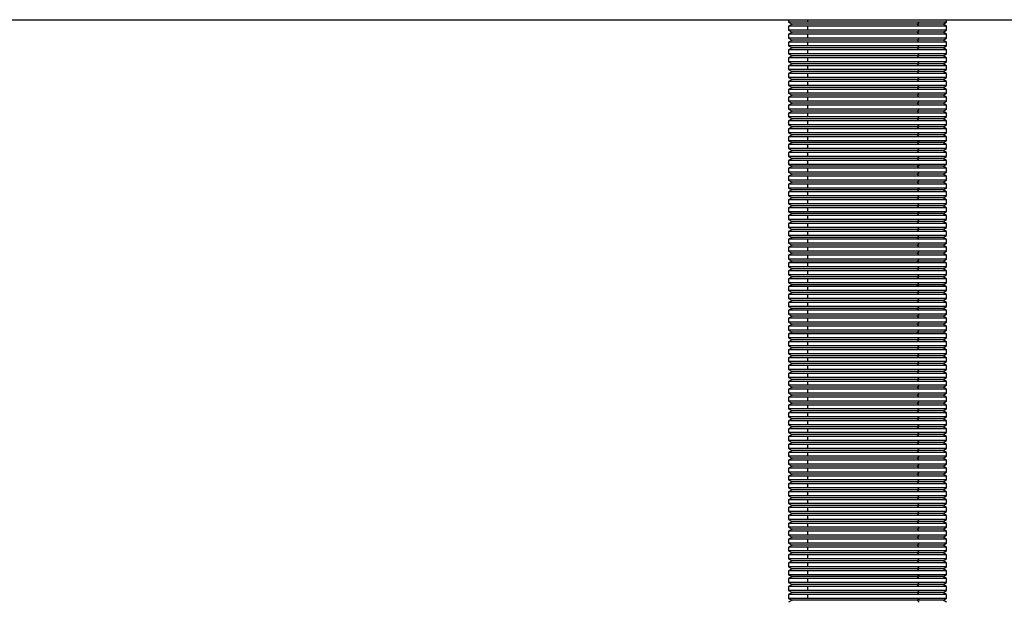
# Model space of a CAD drawing. Units: inches. Extents: x 2168 to 4937, y 3384 to 8520.
# Drawn here: x 2995 to 3033, y 5320 to 5342 of the extents above; entities that cross this region are included whole.
import ezdxf

# ---------------------------------------------------------------- set-up
doc = ezdxf.new("R2010")
doc.units = ezdxf.units.IN
doc.header["$MEASUREMENT"] = 0
doc.layers.add('Door', color=7, linetype='Continuous')
doc.layers.add('Helaform', color=7, linetype='Continuous')

# ---------------------------------------------------------------- blocks, each defined once
blk = doc.blocks.new('SKANDI Hanger (side)')
at = {"color": 7, "linetype": 'Continuous', "lineweight": 25}
for p, q in [((-35, 0), (35, 0)), ((22, 0), (22, -0.1)), ((28, -0.1), (28, 0)), ((22, -0.1), (22.13, -0.175)), ((22.733, -0.1), (22, -0.1)), ((22.13, -0.175), (22, -0.25)), ((22, -0.25), (22, -0.4)), ((22.733, -0.25), (22, -0.25)), ((26.88, -0.175), (22.13, -0.175)), ((26.965, -0.1), (22.733, -0.1)), ((26.965, -0.25), (22.733, -0.25)), ((22.733, -0.4), (22.733, -0.25)), ((26.88, -0.175), (26.965, -0.1)), ((26.88, -0.175), (26.965, -0.25)), ((27.87, -0.175), (26.88, -0.175)), ((28, -0.1), (26.965, -0.1)), ((28, -0.25), (26.965, -0.25)), ((27.87, -0.175), (28, -0.1)), ((28, -0.25), (27.87, -0.175)), ((28, -0.4), (28, -0.25)), ((22, -0.4), (22.13, -0.475)), ((22.733, -0.4), (22, -0.4)), ((22.13, -0.475), (22, -0.55)), ((22, -0.55), (22, -0.7)), ((22.733, -0.55), (22, -0.55)), ((22, -0.7), (22.13, -0.775)), ((22.733, -0.7), (22, -0.7)), ((26.88, -0.475), (22.13, -0.475)), ((26.965, -0.4), (22.733, -0.4)), ((26.965, -0.55), (22.733, -0.55)), ((22.733, -0.7), (22.733, -0.55)), ((26.965, -0.7), (22.733, -0.7)), ((26.88, -0.475), (26.965, -0.4)), ((26.88, -0.475), (26.965, -0.55)), ((27.87, -0.475), (26.88, -0.475)), ((26.88, -0.775), (26.965, -0.7)), ((28, -0.4), (26.965, -0.4)), ((28, -0.55), (26.965, -0.55)), ((28, -0.7), (26.965, -0.7)), ((27.87, -0.475), (28, -0.4)), ((28, -0.55), (27.87, -0.475)), ((27.87, -0.775), (28, -0.7)), ((28, -0.7), (28, -0.55)), ((22.13, -0.775), (22, -0.85)), ((22, -0.85), (22, -1)), ((22.733, -0.85), (22, -0.85)), ((22, -1), (22.13, -1.075)), ((22.733, -1), (22, -1)), ((22.13, -1.075), (22, -1.15)), ((26.88, -0.775), (22.13, -0.775)), ((26.88, -1.075), (22.13, -1.075)), ((26.965, -0.85), (22.733, -0.85)), ((22.733, -1), (22.733, -0.85)), ((26.965, -1), (22.733, -1)), ((26.88, -0.775), (26.965, -0.85)), ((27.87, -0.775), (26.88, -0.775)), ((26.88, -1.075), (26.965, -1)), ((26.88, -1.075), (26.965, -1.15)), ((27.87, -1.075), (26.88, -1.075)), ((28, -0.85), (26.965, -0.85)), ((28, -1), (26.965, -1)), ((28, -0.85), (27.87, -0.775)), ((27.87, -1.075), (28, -1)), ((28, -1.15), (27.87, -1.075)), ((28, -1), (28, -0.85)), ((22, -1.15), (22, -1.3)), ((22.733, -1.15), (22, -1.15)), ((22, -1.3), (22.13, -1.375)), ((22.733, -1.3), (22, -1.3)), ((22.13, -1.375), (22, -1.45)), ((22, -1.45), (22, -1.6)), ((22.733, -1.45), (22, -1.45)), ((26.88, -1.375), (22.13, -1.375)), ((26.965, -1.15), (22.733, -1.15)), ((22.733, -1.3), (22.733, -1.15)), ((26.965, -1.3), (22.733, -1.3)), ((26.965, -1.45), (22.733, -1.45)), ((22.733, -1.6), (22.733, -1.45)), ((26.88, -1.375), (26.965, -1.3)), ((26.88, -1.375), (26.965, -1.45)), ((27.87, -1.375), (26.88, -1.375)), ((28, -1.15), (26.965, -1.15)), ((28, -1.3), (26.965, -1.3)), ((28, -1.45), (26.965, -1.45)), ((27.87, -1.375), (28, -1.3)), ((28, -1.45), (27.87, -1.375)), ((28, -1.3), (28, -1.15)), ((28, -1.6), (28, -1.45)), ((22, -1.6), (22.13, -1.675)), ((22.733, -1.6), (22, -1.6)), ((22.13, -1.675), (22, -1.75)), ((22, -1.75), (22, -1.9)), ((22.733, -1.75), (22, -1.75)), ((26.88, -1.675), (22.13, -1.675)), ((26.965, -1.6), (22.733, -1.6)), ((26.965, -1.75), (22.733, -1.75)), ((22.733, -1.9), (22.733, -1.75)), ((26.88, -1.675), (26.965, -1.6)), ((26.88, -1.675), (26.965, -1.75)), ((27.87, -1.675), (26.88, -1.675)), ((28, -1.6), (26.965, -1.6)), ((28, -1.75), (26.965, -1.75)), ((27.87, -1.675), (28, -1.6)), ((28, -1.75), (27.87, -1.675)), ((28, -1.9), (28, -1.75)), ((22, -1.9), (22.13, -1.975)), ((22.733, -1.9), (22, -1.9)), ((22.13, -1.975), (22, -2.05)), ((22, -2.05), (22, -2.2)), ((22.733, -2.05), (22, -2.05)), ((22, -2.2), (22.13, -2.275)), ((22.733, -2.2), (22, -2.2)), ((26.88, -1.975), (22.13, -1.975)), ((26.965, -1.9), (22.733, -1.9)), ((26.965, -2.05), (22.733, -2.05)), ((22.733, -2.2), (22.733, -2.05)), ((26.965, -2.2), (22.733, -2.2)), ((26.88, -1.975), (26.965, -1.9)), ((26.88, -1.975), (26.965, -2.05)), ((27.87, -1.975), (26.88, -1.975)), ((26.88, -2.275), (26.965, -2.2)), ((28, -1.9), (26.965, -1.9)), ((28, -2.05), (26.965, -2.05)), ((28, -2.2), (26.965, -2.2)), ((27.87, -1.975), (28, -1.9)), ((28, -2.05), (27.87, -1.975)), ((27.87, -2.275), (28, -2.2)), ((28, -2.2), (28, -2.05)), ((22.13, -2.275), (22, -2.35)), ((22, -2.35), (22, -2.5)), ((22.733, -2.35), (22, -2.35)), ((22, -2.5), (22.13, -2.575)), ((22.733, -2.5), (22, -2.5)), ((22.13, -2.575), (22, -2.65)), ((26.88, -2.275), (22.13, -2.275)), ((26.88, -2.575), (22.13, -2.575)), ((26.965, -2.35), (22.733, -2.35)), ((22.733, -2.5), (22.733, -2.35)), ((26.965, -2.5), (22.733, -2.5)), ((26.88, -2.275), (26.965, -2.35)), ((27.87, -2.275), (26.88, -2.275)), ((26.88, -2.575), (26.965, -2.5)), ((26.88, -2.575), (26.965, -2.65)), ((27.87, -2.575), (26.88, -2.575)), ((28, -2.35), (26.965, -2.35)), ((28, -2.5), (26.965, -2.5)), ((28, -2.35), (27.87, -2.275)), ((27.87, -2.575), (28, -2.5)), ((28, -2.65), (27.87, -2.575)), ((28, -2.5), (28, -2.35)), ((22, -2.65), (22, -2.8)), ((22.733, -2.65), (22, -2.65)), ((22, -2.8), (22.13, -2.875)), ((22.733, -2.8), (22, -2.8)), ((22.13, -2.875), (22, -2.95)), ((22, -2.95), (22, -3.1)), ((22.733, -2.95), (22, -2.95)), ((26.88, -2.875), (22.13, -2.875)), ((26.965, -2.65), (22.733, -2.65)), ((22.733, -2.8), (22.733, -2.65)), ((26.965, -2.8), (22.733, -2.8)), ((26.965, -2.95), (22.733, -2.95)), ((22.733, -3.1), (22.733, -2.95)), ((26.88, -2.875), (26.965, -2.8)), ((26.88, -2.875), (26.965, -2.95)), ((27.87, -2.875), (26.88, -2.875)), ((28, -2.65), (26.965, -2.65)), ((28, -2.8), (26.965, -2.8)), ((28, -2.95), (26.965, -2.95)), ((27.87, -2.875), (28, -2.8)), ((28, -2.95), (27.87, -2.875)), ((28, -2.8), (28, -2.65)), ((28, -3.1), (28, -2.95)), ((22, -3.1), (22.13, -3.175)), ((22.733, -3.1), (22, -3.1)), ((22.13, -3.175), (22, -3.25)), ((22, -3.25), (22, -3.4)), ((22.733, -3.25), (22, -3.25)), ((26.88, -3.175), (22.13, -3.175)), ((26.965, -3.1), (22.733, -3.1)), ((26.965, -3.25), (22.733, -3.25)), ((22.733, -3.4), (22.733, -3.25)), ((26.88, -3.175), (26.965, -3.1)), ((26.88, -3.175), (26.965, -3.25)), ((27.87, -3.175), (26.88, -3.175)), ((28, -3.1), (26.965, -3.1)), ((28, -3.25), (26.965, -3.25)), ((27.87, -3.175), (28, -3.1)), ((28, -3.25), (27.87, -3.175)), ((28, -3.4), (28, -3.25)), ((22, -3.4), (22.13, -3.475)), ((22.733, -3.4), (22, -3.4)), ((22.13, -3.475), (22, -3.55)), ((22, -3.55), (22, -3.7)), ((22.733, -3.55), (22, -3.55)), ((22, -3.7), (22.13, -3.775)), ((22.733, -3.7), (22, -3.7)), ((26.88, -3.475), (22.13, -3.475)), ((26.965, -3.4), (22.733, -3.4)), ((26.965, -3.55), (22.733, -3.55)), ((22.733, -3.7), (22.733, -3.55)), ((26.965, -3.7), (22.733, -3.7)), ((26.88, -3.475), (26.965, -3.4)), ((26.88, -3.475), (26.965, -3.55)), ((27.87, -3.475), (26.88, -3.475)), ((26.88, -3.775), (26.965, -3.7)), ((28, -3.4), (26.965, -3.4)), ((28, -3.55), (26.965, -3.55)), ((28, -3.7), (26.965, -3.7)), ((27.87, -3.475), (28, -3.4)), ((28, -3.55), (27.87, -3.475)), ((27.87, -3.775), (28, -3.7)), ((28, -3.7), (28, -3.55)), ((22.13, -3.775), (22, -3.85)), ((22, -3.85), (22, -4)), ((22.733, -3.85), (22, -3.85)), ((22, -4), (22.13, -4.075)), ((22.733, -4), (22, -4)), ((22.13, -4.075), (22, -4.15)), ((26.88, -3.775), (22.13, -3.775)), ((26.88, -4.075), (22.13, -4.075)), ((26.965, -3.85), (22.733, -3.85)), ((22.733, -4), (22.733, -3.85)), ((26.965, -4), (22.733, -4)), ((26.88, -3.775), (26.965, -3.85)), ((27.87, -3.775), (26.88, -3.775)), ((26.88, -4.075), (26.965, -4)), ((26.88, -4.075), (26.965, -4.15)), ((27.87, -4.075), (26.88, -4.075)), ((28, -3.85), (26.965, -3.85)), ((28, -4), (26.965, -4)), ((28, -3.85), (27.87, -3.775)), ((27.87, -4.075), (28, -4)), ((28, -4.15), (27.87, -4.075)), ((28, -4), (28, -3.85)), ((22, -4.15), (22, -4.3)), ((22.733, -4.15), (22, -4.15)), ((22, -4.3), (22.13, -4.375)), ((22.733, -4.3), (22, -4.3)), ((22.13, -4.375), (22, -4.45)), ((22, -4.45), (22, -4.6)), ((22.733, -4.45), (22, -4.45)), ((26.88, -4.375), (22.13, -4.375)), ((26.965, -4.15), (22.733, -4.15)), ((22.733, -4.3), (22.733, -4.15)), ((26.965, -4.3), (22.733, -4.3)), ((26.965, -4.45), (22.733, -4.45)), ((22.733, -4.6), (22.733, -4.45)), ((26.88, -4.375), (26.965, -4.3)), ((26.88, -4.375), (26.965, -4.45)), ((27.87, -4.375), (26.88, -4.375)), ((28, -4.15), (26.965, -4.15)), ((28, -4.3), (26.965, -4.3)), ((28, -4.45), (26.965, -4.45)), ((27.87, -4.375), (28, -4.3)), ((28, -4.45), (27.87, -4.375)), ((28, -4.3), (28, -4.15)), ((28, -4.6), (28, -4.45)), ((22, -4.6), (22.13, -4.675)), ((22.733, -4.6), (22, -4.6)), ((22.13, -4.675), (22, -4.75)), ((22, -4.75), (22, -4.9)), ((22.733, -4.75), (22, -4.75)), ((26.88, -4.675), (22.13, -4.675)), ((26.965, -4.6), (22.733, -4.6)), ((26.965, -4.75), (22.733, -4.75)), ((22.733, -4.9), (22.733, -4.75)), ((26.88, -4.675), (26.965, -4.6)), ((26.88, -4.675), (26.965, -4.75)), ((27.87, -4.675), (26.88, -4.675)), ((28, -4.6), (26.965, -4.6)), ((28, -4.75), (26.965, -4.75)), ((27.87, -4.675), (28, -4.6)), ((28, -4.75), (27.87, -4.675)), ((28, -4.9), (28, -4.75)), ((22, -4.9), (22.13, -4.975)), ((22.733, -4.9), (22, -4.9)), ((22.13, -4.975), (22, -5.05)), ((22, -5.05), (22, -5.2)), ((22.733, -5.05), (22, -5.05)), ((22, -5.2), (22.13, -5.275)), ((22.733, -5.2), (22, -5.2)), ((26.88, -4.975), (22.13, -4.975)), ((26.965, -4.9), (22.733, -4.9)), ((26.965, -5.05), (22.733, -5.05)), ((22.733, -5.2), (22.733, -5.05)), ((26.965, -5.2), (22.733, -5.2)), ((26.88, -4.975), (26.965, -4.9)), ((26.88, -4.975), (26.965, -5.05)), ((27.87, -4.975), (26.88, -4.975)), ((26.88, -5.275), (26.965, -5.2)), ((28, -4.9), (26.965, -4.9)), ((28, -5.05), (26.965, -5.05)), ((28, -5.2), (26.965, -5.2)), ((27.87, -4.975), (28, -4.9)), ((28, -5.05), (27.87, -4.975)), ((27.87, -5.275), (28, -5.2)), ((28, -5.2), (28, -5.05)), ((22.13, -5.275), (22, -5.35)), ((22, -5.35), (22, -5.5)), ((22.733, -5.35), (22, -5.35)), ((22, -5.5), (22.13, -5.575)), ((22.733, -5.5), (22, -5.5)), ((22.13, -5.575), (22, -5.65)), ((26.88, -5.275), (22.13, -5.275)), ((26.88, -5.575), (22.13, -5.575)), ((26.965, -5.35), (22.733, -5.35)), ((22.733, -5.5), (22.733, -5.35)), ((26.965, -5.5), (22.733, -5.5)), ((26.88, -5.275), (26.965, -5.35)), ((27.87, -5.275), (26.88, -5.275)), ((26.88, -5.575), (26.965, -5.5)), ((26.88, -5.575), (26.965, -5.65)), ((27.87, -5.575), (26.88, -5.575)), ((28, -5.35), (26.965, -5.35)), ((28, -5.5), (26.965, -5.5)), ((28, -5.35), (27.87, -5.275)), ((27.87, -5.575), (28, -5.5)), ((28, -5.65), (27.87, -5.575)), ((28, -5.5), (28, -5.35)), ((22, -5.65), (22, -5.8)), ((22.733, -5.65), (22, -5.65)), ((22, -5.8), (22.13, -5.875)), ((22.733, -5.8), (22, -5.8)), ((22.13, -5.875), (22, -5.95)), ((22, -5.95), (22, -6.1)), ((22.733, -5.95), (22, -5.95)), ((26.88, -5.875), (22.13, -5.875)), ((26.965, -5.65), (22.733, -5.65)), ((22.733, -5.8), (22.733, -5.65)), ((26.965, -5.8), (22.733, -5.8)), ((26.965, -5.95), (22.733, -5.95)), ((22.733, -6.1), (22.733, -5.95)), ((26.88, -5.875), (26.965, -5.8)), ((26.88, -5.875), (26.965, -5.95)), ((27.87, -5.875), (26.88, -5.875)), ((28, -5.65), (26.965, -5.65)), ((28, -5.8), (26.965, -5.8)), ((28, -5.95), (26.965, -5.95)), ((27.87, -5.875), (28, -5.8)), ((28, -5.95), (27.87, -5.875)), ((28, -5.8), (28, -5.65)), ((28, -6.1), (28, -5.95)), ((22, -6.1), (22.13, -6.175)), ((22.733, -6.1), (22, -6.1)), ((22.13, -6.175), (22, -6.25)), ((22, -6.25), (22, -6.4)), ((22.733, -6.25), (22, -6.25)), ((26.88, -6.175), (22.13, -6.175)), ((26.965, -6.1), (22.733, -6.1)), ((26.965, -6.25), (22.733, -6.25)), ((22.733, -6.4), (22.733, -6.25)), ((26.88, -6.175), (26.965, -6.1)), ((26.88, -6.175), (26.965, -6.25)), ((27.87, -6.175), (26.88, -6.175)), ((28, -6.1), (26.965, -6.1)), ((28, -6.25), (26.965, -6.25)), ((27.87, -6.175), (28, -6.1)), ((28, -6.25), (27.87, -6.175)), ((28, -6.4), (28, -6.25)), ((22, -6.4), (22.13, -6.475)), ((22.733, -6.4), (22, -6.4)), ((22.13, -6.475), (22, -6.55)), ((22, -6.55), (22, -6.7)), ((22.733, -6.55), (22, -6.55)), ((22, -6.7), (22.13, -6.775)), ((22.733, -6.7), (22, -6.7)), ((26.88, -6.475), (22.13, -6.475)), ((26.965, -6.4), (22.733, -6.4)), ((26.965, -6.55), (22.733, -6.55)), ((22.733, -6.7), (22.733, -6.55)), ((26.965, -6.7), (22.733, -6.7)), ((26.88, -6.475), (26.965, -6.4)), ((26.88, -6.475), (26.965, -6.55)), ((27.87, -6.475), (26.88, -6.475)), ((26.88, -6.775), (26.965, -6.7)), ((28, -6.4), (26.965, -6.4)), ((28, -6.55), (26.965, -6.55)), ((28, -6.7), (26.965, -6.7)), ((27.87, -6.475), (28, -6.4)), ((28, -6.55), (27.87, -6.475)), ((27.87, -6.775), (28, -6.7)), ((28, -6.7), (28, -6.55)), ((22.13, -6.775), (22, -6.85)), ((22, -6.85), (22, -7)), ((22.733, -6.85), (22, -6.85)), ((22, -7), (22.13, -7.075)), ((22.733, -7), (22, -7)), ((22.13, -7.075), (22, -7.15)), ((26.88, -6.775), (22.13, -6.775)), ((26.88, -7.075), (22.13, -7.075)), ((26.965, -6.85), (22.733, -6.85)), ((22.733, -7), (22.733, -6.85)), ((26.965, -7), (22.733, -7)), ((26.88, -6.775), (26.965, -6.85)), ((27.87, -6.775), (26.88, -6.775)), ((26.88, -7.075), (26.965, -7)), ((26.88, -7.075), (26.965, -7.15)), ((27.87, -7.075), (26.88, -7.075)), ((28, -6.85), (26.965, -6.85)), ((28, -7), (26.965, -7)), ((28, -6.85), (27.87, -6.775)), ((27.87, -7.075), (28, -7)), ((28, -7.15), (27.87, -7.075)), ((28, -7), (28, -6.85)), ((22, -7.15), (22, -7.3)), ((22.733, -7.15), (22, -7.15)), ((22, -7.3), (22.13, -7.375)), ((22.733, -7.3), (22, -7.3)), ((22.13, -7.375), (22, -7.45)), ((22, -7.45), (22, -7.6)), ((22.733, -7.45), (22, -7.45)), ((26.88, -7.375), (22.13, -7.375)), ((26.965, -7.15), (22.733, -7.15)), ((22.733, -7.3), (22.733, -7.15)), ((26.965, -7.3), (22.733, -7.3)), ((26.965, -7.45), (22.733, -7.45)), ((22.733, -7.6), (22.733, -7.45)), ((26.88, -7.375), (26.965, -7.3)), ((26.88, -7.375), (26.965, -7.45)), ((27.87, -7.375), (26.88, -7.375)), ((28, -7.15), (26.965, -7.15)), ((28, -7.3), (26.965, -7.3)), ((28, -7.45), (26.965, -7.45)), ((27.87, -7.375), (28, -7.3)), ((28, -7.45), (27.87, -7.375)), ((28, -7.3), (28, -7.15)), ((28, -7.6), (28, -7.45)), ((22, -7.6), (22.13, -7.675)), ((22.733, -7.6), (22, -7.6)), ((22.13, -7.675), (22, -7.75)), ((22, -7.75), (22, -7.9)), ((22.733, -7.75), (22, -7.75)), ((26.88, -7.675), (22.13, -7.675)), ((26.965, -7.6), (22.733, -7.6)), ((26.965, -7.75), (22.733, -7.75)), ((22.733, -7.9), (22.733, -7.75)), ((26.88, -7.675), (26.965, -7.6)), ((26.88, -7.675), (26.965, -7.75)), ((27.87, -7.675), (26.88, -7.675)), ((28, -7.6), (26.965, -7.6)), ((28, -7.75), (26.965, -7.75)), ((27.87, -7.675), (28, -7.6)), ((28, -7.75), (27.87, -7.675)), ((28, -7.9), (28, -7.75)), ((22, -7.9), (22.13, -7.975)), ((22.733, -7.9), (22, -7.9)), ((22.13, -7.975), (22, -8.05)), ((22, -8.05), (22, -8.2)), ((22.733, -8.05), (22, -8.05)), ((22, -8.2), (22.13, -8.275)), ((22.733, -8.2), (22, -8.2)), ((26.88, -7.975), (22.13, -7.975)), ((26.965, -7.9), (22.733, -7.9)), ((26.965, -8.05), (22.733, -8.05)), ((22.733, -8.2), (22.733, -8.05)), ((26.965, -8.2), (22.733, -8.2)), ((26.88, -7.975), (26.965, -7.9)), ((26.88, -7.975), (26.965, -8.05)), ((27.87, -7.975), (26.88, -7.975)), ((26.88, -8.275), (26.965, -8.2)), ((28, -7.9), (26.965, -7.9)), ((28, -8.05), (26.965, -8.05)), ((28, -8.2), (26.965, -8.2)), ((27.87, -7.975), (28, -7.9)), ((28, -8.05), (27.87, -7.975)), ((27.87, -8.275), (28, -8.2)), ((28, -8.2), (28, -8.05)), ((22.13, -8.275), (22, -8.35)), ((22, -8.35), (22, -8.5)), ((22.733, -8.35), (22, -8.35)), ((22, -8.5), (22.13, -8.575)), ((22.733, -8.5), (22, -8.5)), ((22.13, -8.575), (22, -8.65)), ((26.88, -8.275), (22.13, -8.275)), ((26.88, -8.575), (22.13, -8.575)), ((26.965, -8.35), (22.733, -8.35)), ((22.733, -8.5), (22.733, -8.35)), ((26.965, -8.5), (22.733, -8.5)), ((26.88, -8.275), (26.965, -8.35)), ((27.87, -8.275), (26.88, -8.275)), ((26.88, -8.575), (26.965, -8.5)), ((26.88, -8.575), (26.965, -8.65)), ((27.87, -8.575), (26.88, -8.575)), ((28, -8.35), (26.965, -8.35)), ((28, -8.5), (26.965, -8.5)), ((28, -8.35), (27.87, -8.275)), ((27.87, -8.575), (28, -8.5)), ((28, -8.65), (27.87, -8.575)), ((28, -8.5), (28, -8.35)), ((22, -8.65), (22, -8.8)), ((22.733, -8.65), (22, -8.65)), ((22, -8.8), (22.13, -8.875)), ((22.733, -8.8), (22, -8.8)), ((22.13, -8.875), (22, -8.95)), ((22, -8.95), (22, -9.1)), ((22.733, -8.95), (22, -8.95)), ((26.88, -8.875), (22.13, -8.875)), ((26.965, -8.65), (22.733, -8.65)), ((22.733, -8.8), (22.733, -8.65)), ((26.965, -8.8), (22.733, -8.8)), ((26.965, -8.95), (22.733, -8.95)), ((22.733, -9.1), (22.733, -8.95)), ((26.88, -8.875), (26.965, -8.8)), ((26.88, -8.875), (26.965, -8.95)), ((27.87, -8.875), (26.88, -8.875)), ((28, -8.65), (26.965, -8.65)), ((28, -8.8), (26.965, -8.8)), ((28, -8.95), (26.965, -8.95)), ((27.87, -8.875), (28, -8.8)), ((28, -8.95), (27.87, -8.875)), ((28, -8.8), (28, -8.65)), ((28, -9.1), (28, -8.95)), ((22, -9.1), (22.13, -9.175)), ((22.733, -9.1), (22, -9.1)), ((22.13, -9.175), (22, -9.25)), ((22, -9.25), (22, -9.4)), ((22.733, -9.25), (22, -9.25)), ((26.88, -9.175), (22.13, -9.175)), ((26.965, -9.1), (22.733, -9.1)), ((26.965, -9.25), (22.733, -9.25)), ((22.733, -9.4), (22.733, -9.25)), ((26.88, -9.175), (26.965, -9.1)), ((26.88, -9.175), (26.965, -9.25)), ((27.87, -9.175), (26.88, -9.175)), ((28, -9.1), (26.965, -9.1)), ((28, -9.25), (26.965, -9.25)), ((27.87, -9.175), (28, -9.1)), ((28, -9.25), (27.87, -9.175)), ((28, -9.4), (28, -9.25)), ((22, -9.4), (22.13, -9.475)), ((22.733, -9.4), (22, -9.4)), ((22.13, -9.475), (22, -9.55)), ((22, -9.55), (22, -9.7)), ((22.733, -9.55), (22, -9.55)), ((22, -9.7), (22.13, -9.775)), ((22.733, -9.7), (22, -9.7)), ((26.88, -9.475), (22.13, -9.475)), ((26.965, -9.4), (22.733, -9.4)), ((26.965, -9.55), (22.733, -9.55)), ((22.733, -9.7), (22.733, -9.55)), ((26.965, -9.7), (22.733, -9.7)), ((26.88, -9.475), (26.965, -9.4)), ((26.88, -9.475), (26.965, -9.55)), ((27.87, -9.475), (26.88, -9.475)), ((26.88, -9.775), (26.965, -9.7)), ((28, -9.4), (26.965, -9.4)), ((28, -9.55), (26.965, -9.55)), ((28, -9.7), (26.965, -9.7)), ((27.87, -9.475), (28, -9.4)), ((28, -9.55), (27.87, -9.475)), ((27.87, -9.775), (28, -9.7)), ((28, -9.7), (28, -9.55)), ((22.13, -9.775), (22, -9.85)), ((22, -9.85), (22, -10)), ((22.733, -9.85), (22, -9.85)), ((22, -10), (22.13, -10.075)), ((22.733, -10), (22, -10)), ((22.13, -10.075), (22, -10.15)), ((26.88, -9.775), (22.13, -9.775)), ((26.88, -10.075), (22.13, -10.075)), ((26.965, -9.85), (22.733, -9.85)), ((22.733, -10), (22.733, -9.85)), ((26.965, -10), (22.733, -10)), ((26.88, -9.775), (26.965, -9.85)), ((27.87, -9.775), (26.88, -9.775)), ((26.88, -10.075), (26.965, -10)), ((26.88, -10.075), (26.965, -10.15)), ((27.87, -10.075), (26.88, -10.075)), ((28, -9.85), (26.965, -9.85)), ((28, -10), (26.965, -10)), ((28, -9.85), (27.87, -9.775)), ((27.87, -10.075), (28, -10)), ((28, -10.15), (27.87, -10.075)), ((28, -10), (28, -9.85)), ((22, -10.15), (22, -10.3)), ((22.733, -10.15), (22, -10.15)), ((22, -10.3), (22.13, -10.375)), ((22.733, -10.3), (22, -10.3)), ((22.13, -10.375), (22, -10.45)), ((22, -10.45), (22, -10.6)), ((22.733, -10.45), (22, -10.45)), ((26.88, -10.375), (22.13, -10.375)), ((26.965, -10.15), (22.733, -10.15)), ((22.733, -10.3), (22.733, -10.15)), ((26.965, -10.3), (22.733, -10.3)), ((26.965, -10.45), (22.733, -10.45)), ((22.733, -10.6), (22.733, -10.45)), ((26.88, -10.375), (26.965, -10.3)), ((26.88, -10.375), (26.965, -10.45)), ((27.87, -10.375), (26.88, -10.375)), ((28, -10.15), (26.965, -10.15)), ((28, -10.3), (26.965, -10.3)), ((28, -10.45), (26.965, -10.45)), ((27.87, -10.375), (28, -10.3)), ((28, -10.45), (27.87, -10.375)), ((28, -10.3), (28, -10.15)), ((28, -10.6), (28, -10.45)), ((22, -10.6), (22.13, -10.675)), ((22.733, -10.6), (22, -10.6)), ((22.13, -10.675), (22, -10.75)), ((22, -10.75), (22, -10.9)), ((22.733, -10.75), (22, -10.75)), ((26.88, -10.675), (22.13, -10.675)), ((26.965, -10.6), (22.733, -10.6)), ((26.965, -10.75), (22.733, -10.75)), ((22.733, -10.9), (22.733, -10.75)), ((26.88, -10.675), (26.965, -10.6)), ((26.88, -10.675), (26.965, -10.75)), ((27.87, -10.675), (26.88, -10.675)), ((28, -10.6), (26.965, -10.6)), ((28, -10.75), (26.965, -10.75)), ((27.87, -10.675), (28, -10.6)), ((28, -10.75), (27.87, -10.675)), ((28, -10.9), (28, -10.75)), ((22, -10.9), (22.13, -10.975)), ((22.733, -10.9), (22, -10.9)), ((22.13, -10.975), (22, -11.05)), ((22, -11.05), (22, -11.2)), ((22.733, -11.05), (22, -11.05)), ((22, -11.2), (22.13, -11.275)), ((22.733, -11.2), (22, -11.2)), ((26.88, -10.975), (22.13, -10.975)), ((26.965, -10.9), (22.733, -10.9)), ((26.965, -11.05), (22.733, -11.05)), ((22.733, -11.2), (22.733, -11.05)), ((26.965, -11.2), (22.733, -11.2)), ((26.88, -10.975), (26.965, -10.9)), ((26.88, -10.975), (26.965, -11.05)), ((27.87, -10.975), (26.88, -10.975)), ((26.88, -11.275), (26.965, -11.2)), ((28, -10.9), (26.965, -10.9)), ((28, -11.05), (26.965, -11.05)), ((28, -11.2), (26.965, -11.2)), ((27.87, -10.975), (28, -10.9)), ((28, -11.05), (27.87, -10.975)), ((27.87, -11.275), (28, -11.2)), ((28, -11.2), (28, -11.05)), ((22.13, -11.275), (22, -11.35)), ((22, -11.35), (22, -11.5)), ((22.733, -11.35), (22, -11.35)), ((22, -11.5), (22.13, -11.575)), ((22.733, -11.5), (22, -11.5)), ((22.13, -11.575), (22, -11.65)), ((26.88, -11.275), (22.13, -11.275)), ((26.88, -11.575), (22.13, -11.575)), ((26.965, -11.35), (22.733, -11.35)), ((22.733, -11.5), (22.733, -11.35)), ((26.965, -11.5), (22.733, -11.5)), ((26.88, -11.275), (26.965, -11.35)), ((27.87, -11.275), (26.88, -11.275)), ((26.88, -11.575), (26.965, -11.5)), ((26.88, -11.575), (26.965, -11.65)), ((27.87, -11.575), (26.88, -11.575)), ((28, -11.35), (26.965, -11.35)), ((28, -11.5), (26.965, -11.5)), ((28, -11.35), (27.87, -11.275)), ((27.87, -11.575), (28, -11.5)), ((28, -11.65), (27.87, -11.575)), ((28, -11.5), (28, -11.35)), ((22, -11.65), (22, -11.8)), ((22.733, -11.65), (22, -11.65)), ((22, -11.8), (22.13, -11.875)), ((22.733, -11.8), (22, -11.8)), ((22.13, -11.875), (22, -11.95)), ((22, -11.95), (22, -12.1)), ((22.733, -11.95), (22, -11.95)), ((26.88, -11.875), (22.13, -11.875)), ((26.965, -11.65), (22.733, -11.65)), ((22.733, -11.8), (22.733, -11.65)), ((26.965, -11.8), (22.733, -11.8)), ((26.965, -11.95), (22.733, -11.95)), ((22.733, -12.1), (22.733, -11.95)), ((26.88, -11.875), (26.965, -11.8)), ((26.88, -11.875), (26.965, -11.95)), ((27.87, -11.875), (26.88, -11.875)), ((28, -11.65), (26.965, -11.65)), ((28, -11.8), (26.965, -11.8)), ((28, -11.95), (26.965, -11.95)), ((27.87, -11.875), (28, -11.8)), ((28, -11.95), (27.87, -11.875)), ((28, -11.8), (28, -11.65)), ((28, -12.1), (28, -11.95)), ((22, -12.1), (22.13, -12.175)), ((22.733, -12.1), (22, -12.1)), ((22.13, -12.175), (22, -12.25)), ((22, -12.25), (22, -12.4)), ((22.733, -12.25), (22, -12.25)), ((26.88, -12.175), (22.13, -12.175)), ((26.965, -12.1), (22.733, -12.1)), ((26.965, -12.25), (22.733, -12.25)), ((22.733, -12.4), (22.733, -12.25)), ((26.88, -12.175), (26.965, -12.1)), ((26.88, -12.175), (26.965, -12.25)), ((27.87, -12.175), (26.88, -12.175)), ((28, -12.1), (26.965, -12.1)), ((28, -12.25), (26.965, -12.25)), ((27.87, -12.175), (28, -12.1)), ((28, -12.25), (27.87, -12.175)), ((28, -12.4), (28, -12.25)), ((22, -12.4), (22.13, -12.475)), ((22.733, -12.4), (22, -12.4)), ((22.13, -12.475), (22, -12.55)), ((22, -12.55), (22, -12.7)), ((22.733, -12.55), (22, -12.55)), ((22, -12.7), (22.13, -12.775)), ((22.733, -12.7), (22, -12.7)), ((26.88, -12.475), (22.13, -12.475)), ((26.965, -12.4), (22.733, -12.4)), ((26.965, -12.55), (22.733, -12.55)), ((22.733, -12.7), (22.733, -12.55)), ((26.965, -12.7), (22.733, -12.7)), ((26.88, -12.475), (26.965, -12.4)), ((26.88, -12.475), (26.965, -12.55)), ((27.87, -12.475), (26.88, -12.475)), ((26.88, -12.775), (26.965, -12.7)), ((28, -12.4), (26.965, -12.4)), ((28, -12.55), (26.965, -12.55)), ((28, -12.7), (26.965, -12.7)), ((27.87, -12.475), (28, -12.4)), ((28, -12.55), (27.87, -12.475)), ((27.87, -12.775), (28, -12.7)), ((28, -12.7), (28, -12.55)), ((22.13, -12.775), (22, -12.85)), ((22, -12.85), (22, -13)), ((22.733, -12.85), (22, -12.85)), ((22, -13), (22.13, -13.075)), ((22.733, -13), (22, -13)), ((22.13, -13.075), (22, -13.15)), ((26.88, -12.775), (22.13, -12.775)), ((26.88, -13.075), (22.13, -13.075)), ((26.965, -12.85), (22.733, -12.85)), ((22.733, -13), (22.733, -12.85)), ((26.965, -13), (22.733, -13)), ((26.88, -12.775), (26.965, -12.85)), ((27.87, -12.775), (26.88, -12.775)), ((26.88, -13.075), (26.965, -13)), ((26.88, -13.075), (26.965, -13.15)), ((27.87, -13.075), (26.88, -13.075)), ((28, -12.85), (26.965, -12.85)), ((28, -13), (26.965, -13)), ((28, -12.85), (27.87, -12.775)), ((27.87, -13.075), (28, -13)), ((28, -13.15), (27.87, -13.075)), ((28, -13), (28, -12.85)), ((22, -13.15), (22, -13.3)), ((22.733, -13.15), (22, -13.15)), ((22, -13.3), (22.13, -13.375)), ((22.733, -13.3), (22, -13.3)), ((22.13, -13.375), (22, -13.45)), ((22, -13.45), (22, -13.6)), ((22.733, -13.45), (22, -13.45)), ((26.88, -13.375), (22.13, -13.375)), ((26.965, -13.15), (22.733, -13.15)), ((22.733, -13.3), (22.733, -13.15)), ((26.965, -13.3), (22.733, -13.3)), ((26.965, -13.45), (22.733, -13.45)), ((22.733, -13.6), (22.733, -13.45)), ((26.88, -13.375), (26.965, -13.3)), ((26.88, -13.375), (26.965, -13.45)), ((27.87, -13.375), (26.88, -13.375)), ((28, -13.15), (26.965, -13.15)), ((28, -13.3), (26.965, -13.3)), ((28, -13.45), (26.965, -13.45)), ((27.87, -13.375), (28, -13.3)), ((28, -13.45), (27.87, -13.375)), ((28, -13.3), (28, -13.15)), ((28, -13.6), (28, -13.45)), ((22, -13.6), (22.13, -13.675)), ((22.733, -13.6), (22, -13.6)), ((22.13, -13.675), (22, -13.75)), ((22, -13.75), (22, -13.9)), ((22.733, -13.75), (22, -13.75)), ((26.88, -13.675), (22.13, -13.675)), ((26.965, -13.6), (22.733, -13.6)), ((26.965, -13.75), (22.733, -13.75)), ((22.733, -13.9), (22.733, -13.75)), ((26.88, -13.675), (26.965, -13.6)), ((26.88, -13.675), (26.965, -13.75)), ((27.87, -13.675), (26.88, -13.675)), ((28, -13.6), (26.965, -13.6)), ((28, -13.75), (26.965, -13.75)), ((27.87, -13.675), (28, -13.6)), ((28, -13.75), (27.87, -13.675)), ((28, -13.9), (28, -13.75)), ((22, -13.9), (22.13, -13.975)), ((22.733, -13.9), (22, -13.9)), ((22.13, -13.975), (22, -14.05)), ((22, -14.05), (22, -14.2)), ((22.733, -14.05), (22, -14.05)), ((22, -14.2), (22.13, -14.275)), ((22.733, -14.2), (22, -14.2)), ((26.88, -13.975), (22.13, -13.975)), ((26.965, -13.9), (22.733, -13.9)), ((26.965, -14.05), (22.733, -14.05)), ((22.733, -14.2), (22.733, -14.05)), ((26.965, -14.2), (22.733, -14.2)), ((26.88, -13.975), (26.965, -13.9)), ((26.88, -13.975), (26.965, -14.05)), ((27.87, -13.975), (26.88, -13.975)), ((26.88, -14.275), (26.965, -14.2)), ((28, -13.9), (26.965, -13.9)), ((28, -14.05), (26.965, -14.05)), ((28, -14.2), (26.965, -14.2)), ((27.87, -13.975), (28, -13.9)), ((28, -14.05), (27.87, -13.975)), ((27.87, -14.275), (28, -14.2)), ((28, -14.2), (28, -14.05)), ((22.13, -14.275), (22, -14.35)), ((22, -14.35), (22, -14.5)), ((22.733, -14.35), (22, -14.35)), ((22, -14.5), (22.13, -14.575)), ((22.733, -14.5), (22, -14.5)), ((22.13, -14.575), (22, -14.65)), ((26.88, -14.275), (22.13, -14.275)), ((26.88, -14.575), (22.13, -14.575)), ((26.965, -14.35), (22.733, -14.35)), ((22.733, -14.5), (22.733, -14.35)), ((26.965, -14.5), (22.733, -14.5)), ((26.88, -14.275), (26.965, -14.35)), ((27.87, -14.275), (26.88, -14.275)), ((26.88, -14.575), (26.965, -14.5)), ((26.88, -14.575), (26.965, -14.65)), ((27.87, -14.575), (26.88, -14.575)), ((28, -14.35), (26.965, -14.35)), ((28, -14.5), (26.965, -14.5)), ((28, -14.35), (27.87, -14.275)), ((27.87, -14.575), (28, -14.5)), ((28, -14.65), (27.87, -14.575)), ((28, -14.5), (28, -14.35)), ((22, -14.65), (22, -14.8)), ((22.733, -14.65), (22, -14.65)), ((22, -14.8), (22.13, -14.875)), ((22.733, -14.8), (22, -14.8)), ((22.13, -14.875), (22, -14.95)), ((22, -14.95), (22, -15.1)), ((22.733, -14.95), (22, -14.95)), ((26.88, -14.875), (22.13, -14.875)), ((26.965, -14.65), (22.733, -14.65)), ((22.733, -14.8), (22.733, -14.65)), ((26.965, -14.8), (22.733, -14.8)), ((26.965, -14.95), (22.733, -14.95)), ((22.733, -15.1), (22.733, -14.95)), ((26.88, -14.875), (26.965, -14.8)), ((26.88, -14.875), (26.965, -14.95)), ((27.87, -14.875), (26.88, -14.875)), ((28, -14.65), (26.965, -14.65)), ((28, -14.8), (26.965, -14.8)), ((28, -14.95), (26.965, -14.95)), ((27.87, -14.875), (28, -14.8)), ((28, -14.95), (27.87, -14.875)), ((28, -14.8), (28, -14.65)), ((28, -15.1), (28, -14.95)), ((22, -15.1), (22.13, -15.175)), ((22.733, -15.1), (22, -15.1)), ((22.13, -15.175), (22, -15.25)), ((22, -15.25), (22, -15.4)), ((22.733, -15.25), (22, -15.25)), ((26.88, -15.175), (22.13, -15.175)), ((26.965, -15.1), (22.733, -15.1)), ((26.965, -15.25), (22.733, -15.25)), ((22.733, -15.4), (22.733, -15.25)), ((26.88, -15.175), (26.965, -15.1)), ((26.88, -15.175), (26.965, -15.25)), ((27.87, -15.175), (26.88, -15.175)), ((28, -15.1), (26.965, -15.1)), ((28, -15.25), (26.965, -15.25)), ((27.87, -15.175), (28, -15.1)), ((28, -15.25), (27.87, -15.175)), ((28, -15.4), (28, -15.25)), ((22, -15.4), (22.13, -15.475)), ((22.733, -15.4), (22, -15.4)), ((22.13, -15.475), (22, -15.55)), ((22, -15.55), (22, -15.7)), ((22.733, -15.55), (22, -15.55)), ((22, -15.7), (22.13, -15.775)), ((22.733, -15.7), (22, -15.7)), ((26.88, -15.475), (22.13, -15.475)), ((26.965, -15.4), (22.733, -15.4)), ((26.965, -15.55), (22.733, -15.55)), ((22.733, -15.7), (22.733, -15.55)), ((26.965, -15.7), (22.733, -15.7)), ((26.88, -15.475), (26.965, -15.4)), ((26.88, -15.475), (26.965, -15.55)), ((27.87, -15.475), (26.88, -15.475)), ((26.88, -15.775), (26.965, -15.7)), ((28, -15.4), (26.965, -15.4)), ((28, -15.55), (26.965, -15.55)), ((28, -15.7), (26.965, -15.7)), ((27.87, -15.475), (28, -15.4)), ((28, -15.55), (27.87, -15.475)), ((27.87, -15.775), (28, -15.7)), ((28, -15.7), (28, -15.55)), ((22.13, -15.775), (22, -15.85)), ((22, -15.85), (22, -16)), ((22.733, -15.85), (22, -15.85)), ((22, -16), (22.13, -16.075)), ((22.733, -16), (22, -16)), ((22.13, -16.075), (22, -16.15)), ((26.88, -15.775), (22.13, -15.775)), ((26.88, -16.075), (22.13, -16.075)), ((26.965, -15.85), (22.733, -15.85)), ((22.733, -16), (22.733, -15.85)), ((26.965, -16), (22.733, -16)), ((26.88, -15.775), (26.965, -15.85)), ((27.87, -15.775), (26.88, -15.775)), ((26.88, -16.075), (26.965, -16)), ((26.88, -16.075), (26.965, -16.15)), ((27.87, -16.075), (26.88, -16.075)), ((28, -15.85), (26.965, -15.85)), ((28, -16), (26.965, -16)), ((28, -15.85), (27.87, -15.775)), ((27.87, -16.075), (28, -16)), ((28, -16.15), (27.87, -16.075)), ((28, -16), (28, -15.85)), ((22, -16.15), (22, -16.3)), ((22.733, -16.15), (22, -16.15)), ((22, -16.3), (22.13, -16.375)), ((22.733, -16.3), (22, -16.3)), ((22.13, -16.375), (22, -16.45)), ((22, -16.45), (22, -16.6)), ((22.733, -16.45), (22, -16.45)), ((26.88, -16.375), (22.13, -16.375)), ((26.965, -16.15), (22.733, -16.15)), ((22.733, -16.3), (22.733, -16.15)), ((26.965, -16.3), (22.733, -16.3)), ((26.965, -16.45), (22.733, -16.45)), ((22.733, -16.6), (22.733, -16.45)), ((26.88, -16.375), (26.965, -16.3)), ((26.88, -16.375), (26.965, -16.45)), ((27.87, -16.375), (26.88, -16.375)), ((28, -16.15), (26.965, -16.15)), ((28, -16.3), (26.965, -16.3)), ((28, -16.45), (26.965, -16.45)), ((27.87, -16.375), (28, -16.3)), ((28, -16.45), (27.87, -16.375)), ((28, -16.3), (28, -16.15)), ((28, -16.6), (28, -16.45)), ((22, -16.6), (22.13, -16.675)), ((22.733, -16.6), (22, -16.6)), ((22.13, -16.675), (22, -16.75)), ((22, -16.75), (22, -16.9)), ((22.733, -16.75), (22, -16.75)), ((26.88, -16.675), (22.13, -16.675)), ((26.965, -16.6), (22.733, -16.6)), ((26.965, -16.75), (22.733, -16.75)), ((22.733, -16.9), (22.733, -16.75)), ((26.88, -16.675), (26.965, -16.6)), ((26.88, -16.675), (26.965, -16.75)), ((27.87, -16.675), (26.88, -16.675)), ((28, -16.6), (26.965, -16.6)), ((28, -16.75), (26.965, -16.75)), ((27.87, -16.675), (28, -16.6)), ((28, -16.75), (27.87, -16.675)), ((28, -16.9), (28, -16.75)), ((22, -16.9), (22.13, -16.975)), ((22.733, -16.9), (22, -16.9)), ((22.13, -16.975), (22, -17.05)), ((22, -17.05), (22, -17.2)), ((22.733, -17.05), (22, -17.05)), ((22, -17.2), (22.13, -17.275)), ((22.733, -17.2), (22, -17.2)), ((26.88, -16.975), (22.13, -16.975)), ((26.965, -16.9), (22.733, -16.9)), ((26.965, -17.05), (22.733, -17.05)), ((22.733, -17.2), (22.733, -17.05)), ((26.965, -17.2), (22.733, -17.2)), ((26.88, -16.975), (26.965, -16.9)), ((26.88, -16.975), (26.965, -17.05)), ((27.87, -16.975), (26.88, -16.975)), ((26.88, -17.275), (26.965, -17.2)), ((28, -16.9), (26.965, -16.9)), ((28, -17.05), (26.965, -17.05)), ((28, -17.2), (26.965, -17.2)), ((27.87, -16.975), (28, -16.9)), ((28, -17.05), (27.87, -16.975)), ((27.87, -17.275), (28, -17.2)), ((28, -17.2), (28, -17.05)), ((22.13, -17.275), (22, -17.35)), ((22, -17.35), (22, -17.5)), ((22.733, -17.35), (22, -17.35)), ((22, -17.5), (22.13, -17.575)), ((22.733, -17.5), (22, -17.5)), ((22.13, -17.575), (22, -17.65)), ((26.88, -17.275), (22.13, -17.275)), ((26.88, -17.575), (22.13, -17.575)), ((26.965, -17.35), (22.733, -17.35)), ((22.733, -17.5), (22.733, -17.35)), ((26.965, -17.5), (22.733, -17.5)), ((26.88, -17.275), (26.965, -17.35)), ((27.87, -17.275), (26.88, -17.275)), ((26.88, -17.575), (26.965, -17.5)), ((26.88, -17.575), (26.965, -17.65)), ((27.87, -17.575), (26.88, -17.575)), ((28, -17.35), (26.965, -17.35)), ((28, -17.5), (26.965, -17.5)), ((28, -17.35), (27.87, -17.275)), ((27.87, -17.575), (28, -17.5)), ((28, -17.65), (27.87, -17.575)), ((28, -17.5), (28, -17.35)), ((22, -17.65), (22, -17.8)), ((22.733, -17.65), (22, -17.65)), ((22, -17.8), (22.13, -17.875)), ((22.733, -17.8), (22, -17.8)), ((22.13, -17.875), (22, -17.95)), ((22, -17.95), (22, -18.1)), ((22.733, -17.95), (22, -17.95)), ((26.88, -17.875), (22.13, -17.875)), ((26.965, -17.65), (22.733, -17.65)), ((22.733, -17.8), (22.733, -17.65)), ((26.965, -17.8), (22.733, -17.8)), ((26.965, -17.95), (22.733, -17.95)), ((22.733, -18.1), (22.733, -17.95)), ((26.88, -17.875), (26.965, -17.8)), ((26.88, -17.875), (26.965, -17.95)), ((27.87, -17.875), (26.88, -17.875)), ((28, -17.65), (26.965, -17.65)), ((28, -17.8), (26.965, -17.8)), ((28, -17.95), (26.965, -17.95)), ((27.87, -17.875), (28, -17.8)), ((28, -17.95), (27.87, -17.875)), ((28, -17.8), (28, -17.65)), ((28, -18.1), (28, -17.95)), ((22, -18.1), (22.13, -18.175)), ((22.733, -18.1), (22, -18.1)), ((22.13, -18.175), (22, -18.25)), ((22, -18.25), (22, -18.4)), ((22.733, -18.25), (22, -18.25)), ((26.88, -18.175), (22.13, -18.175)), ((26.965, -18.1), (22.733, -18.1)), ((26.965, -18.25), (22.733, -18.25)), ((22.733, -18.4), (22.733, -18.25)), ((26.88, -18.175), (26.965, -18.1)), ((26.88, -18.175), (26.965, -18.25)), ((27.87, -18.175), (26.88, -18.175)), ((28, -18.1), (26.965, -18.1)), ((28, -18.25), (26.965, -18.25)), ((27.87, -18.175), (28, -18.1)), ((28, -18.25), (27.87, -18.175)), ((28, -18.4), (28, -18.25)), ((22, -18.4), (22.13, -18.475)), ((22.733, -18.4), (22, -18.4)), ((22.13, -18.475), (22, -18.55)), ((22, -18.55), (22, -18.7)), ((22.733, -18.55), (22, -18.55)), ((22, -18.7), (22.13, -18.775)), ((22.733, -18.7), (22, -18.7)), ((26.88, -18.475), (22.13, -18.475)), ((26.965, -18.4), (22.733, -18.4)), ((26.965, -18.55), (22.733, -18.55)), ((22.733, -18.7), (22.733, -18.55)), ((26.965, -18.7), (22.733, -18.7)), ((26.88, -18.475), (26.965, -18.4)), ((26.88, -18.475), (26.965, -18.55)), ((27.87, -18.475), (26.88, -18.475)), ((26.88, -18.775), (26.965, -18.7)), ((28, -18.4), (26.965, -18.4)), ((28, -18.55), (26.965, -18.55)), ((28, -18.7), (26.965, -18.7)), ((27.87, -18.475), (28, -18.4)), ((28, -18.55), (27.87, -18.475)), ((27.87, -18.775), (28, -18.7)), ((28, -18.7), (28, -18.55)), ((22.13, -18.775), (22, -18.85)), ((22, -18.85), (22, -19)), ((22.733, -18.85), (22, -18.85)), ((22, -19), (22.13, -19.075)), ((22.733, -19), (22, -19)), ((22.13, -19.075), (22, -19.15)), ((26.88, -18.775), (22.13, -18.775)), ((26.88, -19.075), (22.13, -19.075)), ((26.965, -18.85), (22.733, -18.85)), ((22.733, -19), (22.733, -18.85)), ((26.965, -19), (22.733, -19)), ((26.88, -18.775), (26.965, -18.85)), ((27.87, -18.775), (26.88, -18.775)), ((26.88, -19.075), (26.965, -19)), ((26.88, -19.075), (26.965, -19.15)), ((27.87, -19.075), (26.88, -19.075)), ((28, -18.85), (26.965, -18.85)), ((28, -19), (26.965, -19)), ((28, -18.85), (27.87, -18.775)), ((27.87, -19.075), (28, -19)), ((28, -19.15), (27.87, -19.075)), ((28, -19), (28, -18.85)), ((22, -19.15), (22, -19.3)), ((22.733, -19.15), (22, -19.15)), ((22, -19.3), (22.13, -19.375)), ((22.733, -19.3), (22, -19.3)), ((22.13, -19.375), (22, -19.45)), ((22, -19.45), (22, -19.6)), ((22.733, -19.45), (22, -19.45)), ((26.88, -19.375), (22.13, -19.375)), ((26.965, -19.15), (22.733, -19.15)), ((22.733, -19.3), (22.733, -19.15)), ((26.965, -19.3), (22.733, -19.3)), ((26.965, -19.45), (22.733, -19.45)), ((22.733, -19.6), (22.733, -19.45)), ((26.88, -19.375), (26.965, -19.3)), ((26.88, -19.375), (26.965, -19.45)), ((27.87, -19.375), (26.88, -19.375)), ((28, -19.15), (26.965, -19.15)), ((28, -19.3), (26.965, -19.3)), ((28, -19.45), (26.965, -19.45)), ((27.87, -19.375), (28, -19.3)), ((28, -19.45), (27.87, -19.375)), ((28, -19.3), (28, -19.15)), ((28, -19.6), (28, -19.45)), ((22, -19.6), (22.13, -19.675)), ((22.733, -19.6), (22, -19.6)), ((22.13, -19.675), (22, -19.75)), ((22, -19.75), (22, -19.9)), ((22.733, -19.75), (22, -19.75)), ((26.88, -19.675), (22.13, -19.675)), ((26.965, -19.6), (22.733, -19.6)), ((26.965, -19.75), (22.733, -19.75)), ((22.733, -19.9), (22.733, -19.75)), ((26.88, -19.675), (26.965, -19.6)), ((26.88, -19.675), (26.965, -19.75)), ((27.87, -19.675), (26.88, -19.675)), ((28, -19.6), (26.965, -19.6)), ((28, -19.75), (26.965, -19.75)), ((27.87, -19.675), (28, -19.6)), ((28, -19.75), (27.87, -19.675)), ((28, -19.9), (28, -19.75)), ((22, -19.9), (22.13, -19.975)), ((22.733, -19.9), (22, -19.9)), ((22.13, -19.975), (22, -20.05)), ((22, -20.05), (22, -20.2)), ((22.733, -20.05), (22, -20.05)), ((22, -20.2), (22.13, -20.275)), ((22.733, -20.2), (22, -20.2)), ((26.88, -19.975), (22.13, -19.975)), ((26.965, -19.9), (22.733, -19.9)), ((26.965, -20.05), (22.733, -20.05)), ((22.733, -20.2), (22.733, -20.05)), ((26.965, -20.2), (22.733, -20.2)), ((26.88, -19.975), (26.965, -19.9)), ((26.88, -19.975), (26.965, -20.05)), ((27.87, -19.975), (26.88, -19.975)), ((26.88, -20.275), (26.965, -20.2)), ((28, -19.9), (26.965, -19.9)), ((28, -20.05), (26.965, -20.05)), ((28, -20.2), (26.965, -20.2)), ((27.87, -19.975), (28, -19.9)), ((28, -20.05), (27.87, -19.975)), ((27.87, -20.275), (28, -20.2)), ((28, -20.2), (28, -20.05)), ((22.13, -20.275), (22, -20.35)), ((22, -20.35), (22, -20.5)), ((22.733, -20.35), (22, -20.35)), ((22, -20.5), (22.13, -20.575)), ((22.733, -20.5), (22, -20.5)), ((22.13, -20.575), (22, -20.65)), ((26.88, -20.275), (22.13, -20.275)), ((26.88, -20.575), (22.13, -20.575)), ((26.965, -20.35), (22.733, -20.35)), ((22.733, -20.5), (22.733, -20.35)), ((26.965, -20.5), (22.733, -20.5)), ((26.88, -20.275), (26.965, -20.35)), ((27.87, -20.275), (26.88, -20.275)), ((26.88, -20.575), (26.965, -20.5)), ((26.88, -20.575), (26.965, -20.65)), ((27.87, -20.575), (26.88, -20.575)), ((28, -20.35), (26.965, -20.35)), ((28, -20.5), (26.965, -20.5)), ((28, -20.35), (27.87, -20.275)), ((27.87, -20.575), (28, -20.5)), ((28, -20.65), (27.87, -20.575)), ((28, -20.5), (28, -20.35)), ((22, -20.65), (22, -20.8)), ((22.733, -20.65), (22, -20.65)), ((22, -20.8), (22.13, -20.875)), ((22.733, -20.8), (22, -20.8)), ((22.13, -20.875), (22, -20.95)), ((22, -20.95), (22, -21.1)), ((22.733, -20.95), (22, -20.95)), ((26.88, -20.875), (22.13, -20.875)), ((26.965, -20.65), (22.733, -20.65)), ((22.733, -20.8), (22.733, -20.65)), ((26.965, -20.8), (22.733, -20.8)), ((26.965, -20.95), (22.733, -20.95)), ((22.733, -21.1), (22.733, -20.95)), ((26.88, -20.875), (26.965, -20.8)), ((26.88, -20.875), (26.965, -20.95)), ((27.87, -20.875), (26.88, -20.875)), ((28, -20.65), (26.965, -20.65)), ((28, -20.8), (26.965, -20.8)), ((28, -20.95), (26.965, -20.95)), ((27.87, -20.875), (28, -20.8)), ((28, -20.95), (27.87, -20.875)), ((28, -20.8), (28, -20.65)), ((28, -21.1), (28, -20.95)), ((22, -21.1), (22.13, -21.175)), ((22.733, -21.1), (22, -21.1)), ((22.13, -21.175), (22, -21.25)), ((22, -21.25), (22, -21.4)), ((22.733, -21.25), (22, -21.25)), ((26.88, -21.175), (22.13, -21.175)), ((26.965, -21.1), (22.733, -21.1)), ((26.965, -21.25), (22.733, -21.25)), ((22.733, -21.4), (22.733, -21.25)), ((26.88, -21.175), (26.965, -21.1)), ((26.88, -21.175), (26.965, -21.25)), ((27.87, -21.175), (26.88, -21.175)), ((28, -21.1), (26.965, -21.1)), ((28, -21.25), (26.965, -21.25)), ((27.87, -21.175), (28, -21.1)), ((28, -21.25), (27.87, -21.175)), ((28, -21.4), (28, -21.25)), ((22, -21.4), (22.13, -21.475)), ((22.733, -21.4), (22, -21.4)), ((22.13, -21.475), (22, -21.55)), ((22, -21.55), (22, -21.7)), ((22.733, -21.55), (22, -21.55)), ((22, -21.7), (22.13, -21.775)), ((22.733, -21.7), (22, -21.7)), ((26.88, -21.475), (22.13, -21.475)), ((26.965, -21.4), (22.733, -21.4)), ((26.965, -21.55), (22.733, -21.55)), ((22.733, -21.7), (22.733, -21.55)), ((26.965, -21.7), (22.733, -21.7)), ((26.88, -21.475), (26.965, -21.4)), ((26.88, -21.475), (26.965, -21.55)), ((27.87, -21.475), (26.88, -21.475)), ((26.88, -21.775), (26.965, -21.7)), ((28, -21.4), (26.965, -21.4)), ((28, -21.55), (26.965, -21.55)), ((28, -21.7), (26.965, -21.7)), ((27.87, -21.475), (28, -21.4)), ((28, -21.55), (27.87, -21.475)), ((27.87, -21.775), (28, -21.7)), ((28, -21.7), (28, -21.55)), ((22.13, -21.775), (22, -21.85)), ((22, -21.85), (22, -22)), ((22.733, -21.85), (22, -21.85)), ((22, -22), (22.13, -22.075)), ((22.733, -22), (22, -22)), ((22.13, -22.075), (22, -22.15)), ((26.88, -21.775), (22.13, -21.775)), ((26.88, -22.075), (22.13, -22.075)), ((26.965, -21.85), (22.733, -21.85)), ((22.733, -22), (22.733, -21.85)), ((26.965, -22), (22.733, -22)), ((26.88, -21.775), (26.965, -21.85)), ((27.87, -21.775), (26.88, -21.775)), ((26.88, -22.075), (26.965, -22)), ((26.88, -22.075), (26.965, -22.15)), ((27.87, -22.075), (26.88, -22.075)), ((28, -21.85), (26.965, -21.85)), ((28, -22), (26.965, -22)), ((28, -21.85), (27.87, -21.775)), ((27.87, -22.075), (28, -22)), ((28, -22.15), (27.87, -22.075)), ((28, -22), (28, -21.85))]:
    blk.add_line(p, q, dxfattribs=at)
at = {"color": 8, "linetype": 'Continuous', "lineweight": 25}
blk.add_line((22.733, -0.1), (22.733, 0), dxfattribs=at)

msp = doc.modelspace()

# ---------------------------------------------------------------- linework, layer by layer
at = {"layer": 'Door'}
msp.add_line((2927.365, 5342.013), (3327.365, 5342.013), dxfattribs=at)

# ---------------------------------------------------------------- block references
at = {"layer": 'Helaform'}
msp.add_blockref('SKANDI Hanger (side)', (3002.365, 5342.013), dxfattribs=at)

doc.saveas('drawing.dxf')
